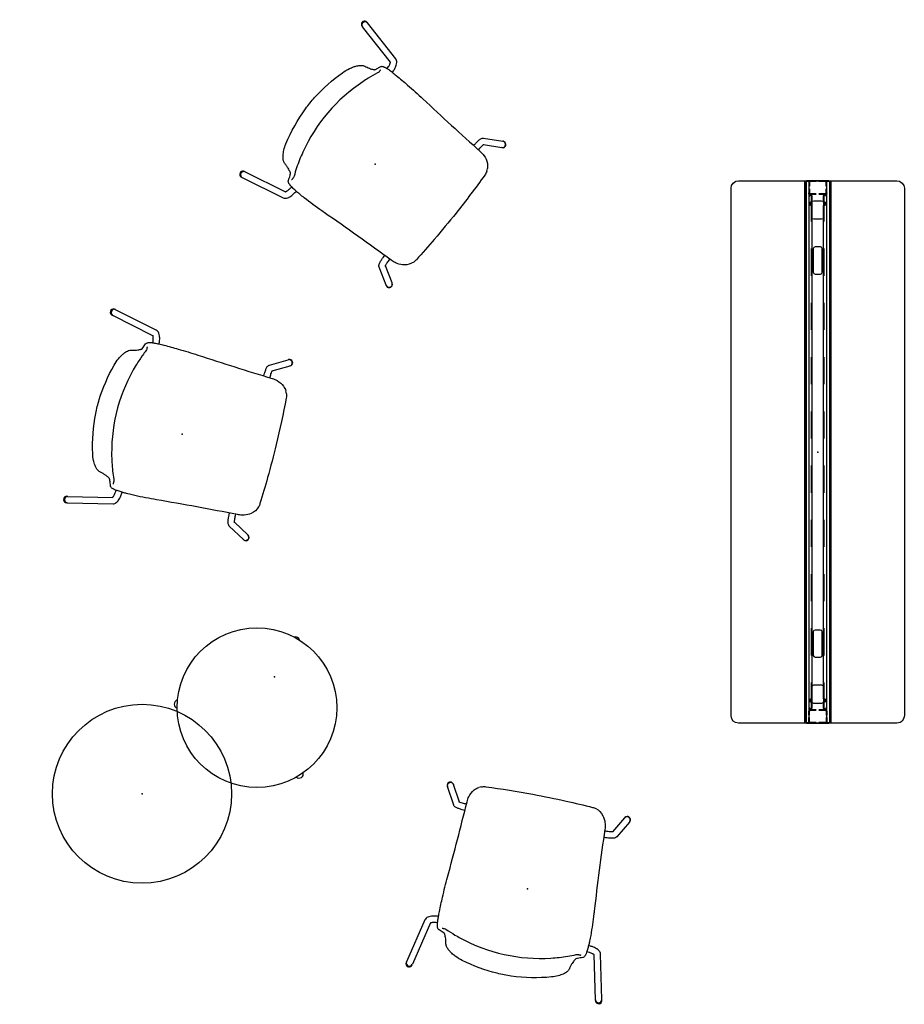
# Model space of a CAD drawing. Units: inches. Extents: x 0 to 698, y 11 to 426.
# Drawn here: x 451 to 549, y 16 to 125 of the extents above; entities that cross this region are included whole.
import ezdxf

# ---------------------------------------------------------------- set-up
doc = ezdxf.new("R2010")
doc.units = ezdxf.units.IN
doc.header["$MEASUREMENT"] = 0
for name, color, linetype in [('PHWALL', 7, 'Continuous'), ('SEAT', 5, 'Continuous'), ('TABLE', 6, 'Continuous'), ('TILE', 3, 'Continuous')]:
    doc.layers.add(name, color=color, linetype=linetype)

# ---------------------------------------------------------------- blocks, each defined once
blk = doc.blocks.new('phz130_3560m_0p')
at = {"layer": 'TILE'}
for p, q in [((-29.97, -1.44), (-29.97, -1)), ((-29.97, -1), (29.97, -1)), ((-28.45, -0.83), (-28.46, -0.86)), ((-28.46, -0.86), (-28.46, -0.92)), ((-28.46, -0.92), (-28.3, -0.92)), ((-28.36, -0.74), (-28.45, -0.83)), ((-28.34, -0.71), (-28.36, -0.74)), ((-27.67, -0.61), (-28.34, -0.61)), ((-28.34, -0.61), (-28.34, -0.71)), ((-28.3, -0.92), (-28.27, -0.97)), ((-28.27, -0.97), (-28.27, -1)), ((-27.67, -0.78), (-27.67, -0.61)), ((-27.64, -0.82), (-27.67, -0.78)), ((-27.32, -0.82), (-27.64, -0.82)), ((-27.28, -0.78), (-27.32, -0.82)), ((27.28, -0.61), (-27.28, -0.61)), ((-27.28, -0.61), (-27.28, -0.78)), ((27.28, -0.78), (27.28, -0.61)), ((27.32, -0.82), (27.28, -0.78)), ((27.64, -0.82), (27.32, -0.82)), ((27.68, -0.78), (27.64, -0.82)), ((28.34, -0.61), (27.68, -0.61)), ((27.68, -0.61), (27.68, -0.78)), ((28.27, -0.97), (28.3, -0.92)), ((28.27, -1), (28.27, -0.97)), ((28.3, -0.92), (28.46, -0.92)), ((28.34, -0.71), (28.34, -0.61)), ((28.36, -0.74), (28.34, -0.71)), ((28.45, -0.83), (28.36, -0.74)), ((28.46, -0.86), (28.45, -0.83)), ((28.46, -0.92), (28.46, -0.86)), ((29.97, -1), (29.97, -1.44)), ((29.97, -1.44), (-29.97, -1.44))]:
    blk.add_line(p, q, dxfattribs=at)
blk.add_point((0, 0), dxfattribs=at)
blk = doc.blocks.new('onolas12_0p')
at = {"layer": 'SEAT'}
blk.add_circle((0, 0), 9.9, dxfattribs=at)
blk.add_point((0, 0), dxfattribs=at)
blk = doc.blocks.new('6dwlfaht18_0p')
at = {"layer": 'TABLE'}
blk.add_circle((0.01, -3.92), 8.83, dxfattribs=at)
for centre, radius, start, end in [((0.01, 4.51), 0.531, 48.1336, 131.8335), ((-7.71, -7.93), 0.463, 132.7015, 282.1908), ((7.71, -7.93), 0.463, 259.5887, 45.4234)]:
    blk.add_arc(centre, radius, start, end, dxfattribs=at)
blk.add_point((0, 0), dxfattribs=at)
blk = doc.blocks.new('onovvn150_0p')
at = {"layer": 'SEAT'}
for p, q in [((-10.7, 10.93), (-10.63, 10.91)), ((-5.76, 9.81), (-10.63, 10.91)), ((-10.54, 11.62), (-10.47, 11.6)), ((-5.55, 10.49), (-10.47, 11.6)), ((7.52, 9.77), (9.4, 10.85)), ((7.97, 9.21), (9.75, 10.23)), ((9.42, 10.86), (9.4, 10.85)), ((9.78, 10.25), (9.75, 10.23)), ((-6.57, 8.1), (-6.33, 8.73)), ((10.15, -5.73), (10.15, -5.73)), ((-6.3, -7.44), (-6.3, -7.44)), ((-10.63, -9.72), (-5.76, -8.62)), ((9.4, -9.65), (7.52, -8.58)), ((9.75, -9.04), (7.97, -8.02)), ((-10.7, -9.73), (-10.63, -9.72)), ((-10.47, -10.41), (-5.55, -9.3)), ((9.42, -9.67), (9.4, -9.65)), ((9.78, -9.05), (9.75, -9.04)), ((-10.54, -10.43), (-10.47, -10.41))]:
    blk.add_line(p, q, dxfattribs=at)
for points in [[(-10.54, 11.62, 0.36405), (-10.96, 11.41, 0.369143), (-10.81, 10.98, 0.083354), (-10.7, 10.93)], [(9.78, 10.25, 0.703053), (9.68, 10.9, 0.181593), (9.42, 10.86)], [(-5.59, 9.05, 0.019132), (-5.62, 9.32, 0.019532), (-5.65, 9.51, 0.020705), (-5.69, 9.65, 0.014568), (-5.72, 9.72, 0.019092), (-5.74, 9.77, 0.028946), (-5.77, 9.82, 0.029569), (-5.78, 9.83)], [(-4.88, 9.08, 0.02426), (-4.92, 9.48, 0.021655), (-4.98, 9.74, 0.027928), (-5.06, 9.97, 0.06359), (-5.19, 10.24, 0.076552), (-5.34, 10.39, 0.106401), (-5.55, 10.49)], [(-6.33, 8.73, -0.121295), (-6.24, 8.85, -0.054312), (-6.16, 8.91, -0.041756), (-6.04, 8.96, -0.018711), (-5.96, 8.98, -0.017812), (-5.85, 9.01, -0.014761), (-5.71, 9.03, -0.012717), (-5.57, 9.05, -0.011555), (-5.4, 9.06)], [(-5.4, 9.06, -0.007173), (-4.91, 9.08, -0.005259), (-4.33, 9.08, -0.007884), (-2.71, 9.05, -0.009496), (-0.42, 8.93)], [(-0.42, 8.93), (-0.42, 8.93, 0.005259), (8.17, 8.4)], [(7.19, 8.45, -0.008057), (7.21, 8.76, -0.017584), (7.25, 9.16, -0.01273), (7.27, 9.31, -0.026497), (7.31, 9.47, -0.059634), (7.37, 9.62, -0.064159), (7.44, 9.71, -0.064897), (7.52, 9.77)], [(7.9, 8.41, -0.006497), (7.91, 8.65, -0.00776), (7.92, 8.87, -0.017705), (7.96, 9.13, -0.015849), (7.97, 9.22, -0.009173), (7.98, 9.25, -0.023685), (7.99, 9.27)], [(-9.15, 5.59, -0.042018), (-8.84, 6.42, -0.028135), (-8.6, 6.86, -0.026101), (-8.4, 7.15, -0.023049), (-8.25, 7.33, -0.027187), (-8.1, 7.47, -0.059527), (-7.87, 7.63, -0.062196), (-7.7, 7.69)], [(-7.7, 7.69, 0.027604), (-7.15, 7.83, 0.020273), (-6.9, 7.92, 0.020345), (-6.74, 8, 0.023413), (-6.64, 8.06, 0.020502), (-6.57, 8.1)], [(-6.12, 8, 0.009422), (-6.55, 6.9, 0.010886), (-6.77, 6.23, 0.141906), (-7.03, -4, 0.01184), (-6.78, -4.9, 0.016295), (-6.47, -5.79, 0.00902), (-6.12, -6.67)], [(-6.08, 8.44, 0.023119), (-6.08, 8.44, 0.010955), (-6.08, 8.4, 0.007874), (-6.08, 8.33, -0.008365), (-6.08, 8.28, -0.0138), (-6.08, 8.21, -0.0795), (-6.12, 8)], [(-6.08, 8.45, 0.006206), (-6.08, 8.45, 0.004948), (-6.08, 8.44, 0.004781), (-6.08, 8.44, 0.002329), (-6.08, 8.44)], [(8.17, 8.4, -0.053908), (8.76, 8.31, -0.113769), (9.61, 7.87, -0.07956), (9.97, 7.44)], [(10.1, 7.15), (10.1, 7.15, -0.071564), (10.2, 6.68)], [(10.2, 6.68, -0.013799), (10.37, 1.42, -0.007633), (10.34, -2.36, -0.008585), (10.21, -5.35)], [(-9.07, -4.47, -0.05783), (-9.82, -0.08, -0.026524), (-9.82, 1.51, -0.055132), (-9.15, 5.59)], [(-7.82, -6.23, -0.073625), (-7.98, -6.17, -0.031223), (-8.08, -6.11, -0.030482), (-8.2, -6.02, -0.024197), (-8.32, -5.89, -0.027016), (-8.5, -5.67, -0.041646), (-8.8, -5.16, -0.043797), (-9.07, -4.47)], [(10.21, -5.35), (10.21, -5.35, -0.054237), (10.15, -5.73)], [(-6.59, -6.71, 0.036189), (-6.75, -6.6, 0.023155), (-6.92, -6.52, 0.024444), (-7.19, -6.41, 0.018402), (-7.5, -6.31, 0.013572), (-7.82, -6.23)], [(10.15, -5.73, -0.156953), (9.53, -6.64, -0.090103), (8.83, -7.01, -0.046225), (8.33, -7.12, -0.020935), (8.08, -7.14)], [(-6.3, -7.44, 0.011424), (-6.5, -6.91, 0.002642), (-6.59, -6.71)], [(-5.46, -7.78, -0.013853), (-5.66, -7.76, -0.011973), (-5.79, -7.74, -0.014193), (-5.9, -7.71, -0.017427), (-6, -7.68, -0.021016), (-6.08, -7.65, -0.055903), (-6.2, -7.58, -0.094115), (-6.28, -7.5, -0.056337), (-6.3, -7.44)], [(-6.12, -6.67, -0.049159), (-6.08, -6.82, -0.030219), (-6.07, -6.94, -0.006864), (-6.07, -6.97, -0.006326), (-6.07, -7.02, -0.000957), (-6.07, -7.08)], [(-6.07, -7.08, 0.00072), (-6.07, -7.12, 0.002685), (-6.07, -7.14, 0.003509), (-6.07, -7.16, 0.006745), (-6.07, -7.17, 0.013062), (-6.07, -7.18, 0.004982), (-6.07, -7.18)], [(8.08, -7.14), (8.08, -7.14, 0.007795), (-1.01, -7.71)], [(7.52, -8.58, -0.122085), (7.38, -8.44, -0.053254), (7.33, -8.33, -0.031062), (7.29, -8.2, -0.015721), (7.27, -8.1, -0.016232), (7.23, -7.86, -0.006132), (7.22, -7.72, -0.009684), (7.2, -7.41, -0.005335), (7.19, -7.19)], [(7.99, -8.08, -0.024094), (7.98, -8.05, -0.015199), (7.97, -8.01, -0.015231), (7.95, -7.9, -0.008331), (7.94, -7.78, -0.006671), (7.92, -7.64, -0.008088), (7.91, -7.41, -0.00696), (7.9, -7.15)], [(-5.78, -8.64, 0.027432), (-5.77, -8.63, 0.019334), (-5.76, -8.61, 0.023834), (-5.74, -8.57, 0.019501), (-5.71, -8.51, 0.020127), (-5.68, -8.41, 0.020051), (-5.64, -8.25, 0.01674), (-5.61, -8.06, 0.020006), (-5.58, -7.77)], [(-5.55, -9.3, 0.097995), (-5.36, -9.21, 0.068891), (-5.23, -9.09, 0.063439), (-5.09, -8.87, 0.020258), (-5.05, -8.76, 0.028863), (-4.97, -8.51, 0.021984), (-4.92, -8.24, 0.025021), (-4.87, -7.82)], [(-4.77, -7.83, -0.008858), (-5.22, -7.8, -0.00589), (-5.46, -7.78)], [(-1.3, -7.73, -0.014248), (-3.73, -7.84, -0.005653), (-4.37, -7.84, -0.006168), (-4.77, -7.83)], [(-1.01, -7.71), (-1.01, -7.71, -0.001734), (-1.3, -7.73)], [(-10.7, -9.73, 0.332692), (-10.98, -10.06, 0.37367), (-10.7, -10.43, 0.107933), (-10.54, -10.43)], [(9.42, -9.67, 0.660779), (9.95, -9.29, 0.209768), (9.78, -9.05)]]:
    blk.add_lwpolyline(points, format="xyb", dxfattribs=at)
blk.add_arc((5.55, 5.17), 4.97, 23.5159, 27.1573, dxfattribs=at)
for centre, major_axis, ratio, start_param, end_param in [((-10.55, 11.26), (0.078, 0.346), 0.94874, 0, 3.141593), ((-10.55, 11.26), (-0.078, -0.346), 0.94874, 3.141593, 6.283185), ((9.57, 10.54), (0.176, -0.307), 0.990128, 0, 3.141593), ((9.57, 10.54), (0.176, -0.307), 0.990128, 0, 3.141593), ((-10.55, -10.06), (-0.078, 0.346), 0.94874, 0, 3.141593), ((-10.55, -10.06), (0.078, -0.346), 0.94874, 3.141593, 6.283185), ((9.57, -9.35), (-0.176, -0.307), 0.990128, 0, 3.141593), ((9.57, -9.35), (-0.176, -0.307), 0.990128, 0, 3.141593)]:
    blk.add_ellipse(centre, major_axis=major_axis, ratio=ratio, start_param=start_param, end_param=end_param, dxfattribs=at)
blk.add_point((0, 0), dxfattribs=at)
blk = doc.blocks.new('phz100_75601_0p')
at = {"layer": 'PHWALL'}
for p, q in [((-30, 8.76), (-29.93, 9.1)), ((-30, -8.76), (-30, 8.76)), ((-29.93, 9.1), (-29.76, 9.34)), ((-29.76, 9.34), (-29.52, 9.5)), ((-29.52, 9.5), (-29.18, 9.58)), ((-29.18, 9.58), (29.18, 9.58)), ((29.18, 9.58), (29.49, 9.52)), ((29.49, 9.52), (29.76, 9.34)), ((29.76, 9.34), (29.95, 9.05)), ((29.95, 9.05), (30, 8.76)), ((30, 8.76), (30, -8.76)), ((30, 1.35), (-30, 1.35)), ((30, 1.29), (-30, 1.29)), ((-30, 1.23), (-30, -1.23)), ((30, 0.16), (30, 1.23)), ((-30, 0.83), (-29.98, 0.92)), ((-30, 0.16), (-30, 0.83)), ((-29.98, 0.92), (-29.92, 0.98)), ((-29.92, 0.98), (-29.83, 1)), ((-29.92, 0.81), (-29.9, 0.88)), ((-29.92, 0.16), (-29.92, 0.81)), ((-29.9, 0.88), (-29.88, 0.9)), ((-29.88, 0.9), (-29.82, 0.92)), ((-29.83, 1), (-29.36, 1)), ((-29.82, 0.92), (-29.36, 0.92)), ((-29.09, 1), (-28.67, 1)), ((-29.09, 0.92), (-28.67, 0.92)), ((-28.67, 1), (-28.67, 0.92)), ((-28.58, 0.98), (-28.67, 1)), ((-28.62, 0.9), (-28.67, 0.92)), ((-28.6, 0.88), (-28.62, 0.9)), ((-28.58, 0.82), (-28.6, 0.88)), ((-28.52, 0.92), (-28.58, 0.98)), ((-28.58, 0.16), (-28.58, 0.82)), ((-25.5, 0.73), (-28.58, 0.73)), ((-28.58, 0.67), (-25.5, 0.67)), ((-28.5, 0.83), (-28.52, 0.92)), ((-28.5, 0.16), (-28.5, 0.83)), ((-27.8, 0.43), (-27.74, 0.57)), ((-27.8, -0.43), (-27.8, 0.43)), ((-27.74, 0.57), (-27.6, 0.63)), ((-27.6, 0.63), (-25.94, 0.63)), ((-25.94, 0.63), (-25.81, 0.57)), ((-25.81, 0.57), (-25.75, 0.43)), ((-25.75, 0.43), (-25.75, -0.43)), ((-22.63, 0.44), (-22.69, 0.3)), ((-22.69, 0.3), (-22.69, -0.3)), ((-22.49, 0.5), (-22.63, 0.44)), ((-19.5, 0.73), (-22.5, 0.73)), ((-22.5, 0.67), (-19.5, 0.67)), ((-19.88, 0.5), (-22.49, 0.5)), ((-19.74, 0.44), (-19.88, 0.5)), ((-19.69, 0.3), (-19.74, 0.44)), ((-19.69, -0.3), (-19.69, 0.3)), ((-13.5, 0.73), (-16.5, 0.73)), ((-16.5, 0.67), (-13.5, 0.67)), ((-7.5, 0.73), (-10.5, 0.73)), ((-10.5, 0.67), (-7.5, 0.67)), ((-1.5, 0.73), (-4.5, 0.73)), ((-4.5, 0.67), (-1.5, 0.67)), ((4.5, 0.73), (1.5, 0.73)), ((1.5, 0.67), (4.5, 0.67)), ((10.5, 0.73), (7.5, 0.73)), ((7.5, 0.67), (10.5, 0.67)), ((16.5, 0.73), (13.5, 0.73)), ((13.5, 0.67), (16.5, 0.67)), ((22.5, 0.73), (19.5, 0.73)), ((19.5, 0.67), (22.5, 0.67)), ((19.74, 0.44), (19.69, 0.3)), ((19.69, 0.3), (19.69, -0.3)), ((19.88, 0.5), (19.74, 0.44)), ((22.49, 0.5), (19.88, 0.5)), ((22.63, 0.44), (22.49, 0.5)), ((22.69, 0.3), (22.63, 0.44)), ((22.69, -0.3), (22.69, 0.3)), ((28.58, 0.73), (25.5, 0.73)), ((25.5, 0.67), (28.58, 0.67)), ((25.75, 0.43), (25.81, 0.57)), ((25.75, -0.43), (25.75, 0.43)), ((25.81, 0.57), (25.94, 0.63)), ((25.94, 0.63), (27.6, 0.63)), ((27.6, 0.63), (27.74, 0.57)), ((27.74, 0.57), (27.8, 0.43)), ((27.8, 0.43), (27.8, -0.43)), ((28.5, 0.83), (28.52, 0.92)), ((28.5, 0.16), (28.5, 0.83)), ((28.52, 0.92), (28.58, 0.98)), ((28.58, 0.98), (28.67, 1)), ((28.58, 0.82), (28.6, 0.88)), ((28.58, 0.16), (28.58, 0.82)), ((28.6, 0.88), (28.62, 0.9)), ((28.62, 0.9), (28.67, 0.92)), ((28.67, 1), (28.67, 0.92)), ((29.13, 1), (28.67, 1)), ((29.13, 0.92), (28.67, 0.92)), ((29.83, 1), (29.4, 1)), ((29.82, 0.92), (29.4, 0.92)), ((29.88, 0.9), (29.82, 0.92)), ((29.92, 0.98), (29.83, 1)), ((29.9, 0.88), (29.88, 0.9)), ((29.92, 0.81), (29.9, 0.88)), ((29.98, 0.92), (29.92, 0.98)), ((29.92, 0.16), (29.92, 0.81)), ((30, 0.83), (29.98, 0.92)), ((30, -0.83), (30, 0.83)), ((-30, -0.83), (-30, -0.12)), ((-29.98, -0.92), (-30, -0.83)), ((-29.92, -0.98), (-29.98, -0.92)), ((-29.92, -0.81), (-29.92, -0.12)), ((-29.9, -0.88), (-29.92, -0.81)), ((-29.83, -1), (-29.92, -0.98)), ((-29.88, -0.9), (-29.9, -0.88)), ((-29.82, -0.92), (-29.88, -0.9)), ((-29.36, -1), (-29.83, -1)), ((-29.36, -0.92), (-29.82, -0.92)), ((-28.67, -0.92), (-29.09, -0.92)), ((-28.67, -1), (-29.09, -1)), ((-28.67, -0.92), (-28.62, -0.9)), ((-28.67, -0.92), (-28.67, -1)), ((-28.67, -1), (-28.58, -0.98)), ((-28.62, -0.9), (-28.6, -0.88)), ((-28.6, -0.88), (-28.58, -0.82)), ((-28.58, -0.82), (-28.58, -0.12)), ((-25.5, -0.67), (-28.58, -0.67)), ((-28.58, -0.73), (-25.5, -0.73)), ((-28.58, -0.98), (-28.52, -0.92)), ((-28.52, -0.92), (-28.5, -0.83)), ((-28.5, -0.83), (-28.5, -0.12)), ((-27.74, -0.57), (-27.8, -0.43)), ((-27.6, -0.63), (-27.74, -0.57)), ((-25.94, -0.63), (-27.6, -0.63)), ((-25.81, -0.57), (-25.94, -0.63)), ((-25.75, -0.43), (-25.81, -0.57)), ((-22.69, -0.3), (-22.63, -0.44)), ((-22.63, -0.44), (-22.49, -0.5)), ((-19.5, -0.67), (-22.5, -0.67)), ((-22.5, -0.73), (-19.5, -0.73)), ((-22.49, -0.5), (-19.88, -0.5)), ((-19.88, -0.5), (-19.74, -0.44)), ((-19.74, -0.44), (-19.69, -0.3)), ((-13.5, -0.67), (-16.5, -0.67)), ((-16.5, -0.73), (-13.5, -0.73)), ((-7.5, -0.67), (-10.5, -0.67)), ((-10.5, -0.73), (-7.5, -0.73)), ((-1.5, -0.67), (-4.5, -0.67)), ((-4.5, -0.73), (-1.5, -0.73)), ((4.5, -0.67), (1.5, -0.67)), ((1.5, -0.73), (4.5, -0.73)), ((10.5, -0.67), (7.5, -0.67)), ((7.5, -0.73), (10.5, -0.73)), ((16.5, -0.67), (13.5, -0.67)), ((13.5, -0.73), (16.5, -0.73)), ((22.5, -0.67), (19.5, -0.67)), ((19.5, -0.73), (22.5, -0.73)), ((19.69, -0.3), (19.74, -0.44)), ((19.74, -0.44), (19.88, -0.5)), ((19.88, -0.5), (22.49, -0.5)), ((22.49, -0.5), (22.63, -0.44)), ((22.63, -0.44), (22.69, -0.3)), ((28.58, -0.67), (25.5, -0.67)), ((25.5, -0.73), (28.58, -0.73)), ((25.81, -0.57), (25.75, -0.43)), ((25.94, -0.63), (25.81, -0.57)), ((27.6, -0.63), (25.94, -0.63)), ((27.74, -0.57), (27.6, -0.63)), ((27.8, -0.43), (27.74, -0.57)), ((28.5, -0.83), (28.5, -0.12)), ((28.52, -0.92), (28.5, -0.83)), ((28.58, -0.98), (28.52, -0.92)), ((28.58, -0.82), (28.58, -0.12)), ((28.6, -0.88), (28.58, -0.82)), ((28.67, -1), (28.58, -0.98)), ((28.62, -0.9), (28.6, -0.88)), ((28.67, -0.92), (28.62, -0.9)), ((28.67, -0.92), (28.67, -1)), ((28.67, -0.92), (29.13, -0.92)), ((28.67, -1), (29.13, -1)), ((29.4, -0.92), (29.82, -0.92)), ((29.4, -1), (29.83, -1)), ((29.82, -0.92), (29.88, -0.9)), ((29.83, -1), (29.92, -0.98)), ((29.88, -0.9), (29.9, -0.88)), ((29.9, -0.88), (29.92, -0.81)), ((29.92, -0.81), (29.92, -0.12)), ((29.92, -0.98), (29.98, -0.92)), ((29.98, -0.92), (30, -0.83)), ((30, -1.23), (30, -0.12)), ((30, -1.29), (-30, -1.29)), ((30, -1.35), (-30, -1.35)), ((-29.93, -9.1), (-30, -8.76)), ((-29.76, -9.34), (-29.93, -9.1)), ((-29.52, -9.5), (-29.76, -9.34)), ((-29.18, -9.58), (-29.52, -9.5)), ((29.18, -9.58), (-29.18, -9.58)), ((29.49, -9.52), (29.18, -9.58)), ((29.76, -9.34), (29.49, -9.52)), ((29.95, -9.05), (29.76, -9.34)), ((30, -8.76), (29.95, -9.05))]:
    blk.add_line(p, q, dxfattribs=at)
blk.add_point((0, 0), dxfattribs=at)
blk = doc.blocks.new('phz140_3560ln_0p')
at = {"layer": 'TILE'}
for p, q in [((-29.97, -1.44), (-29.97, -1)), ((-29.97, -1), (29.97, -1)), ((-28.45, -0.83), (-28.46, -0.86)), ((-28.46, -0.86), (-28.46, -0.92)), ((-28.46, -0.92), (-28.3, -0.92)), ((-28.36, -0.74), (-28.45, -0.83)), ((-28.34, -0.71), (-28.36, -0.74)), ((-27.67, -0.61), (-28.34, -0.61)), ((-28.34, -0.61), (-28.34, -0.71)), ((-28.3, -0.92), (-28.27, -0.97)), ((-28.27, -0.97), (-28.27, -1)), ((-27.67, -0.78), (-27.67, -0.61)), ((-27.64, -0.82), (-27.67, -0.78)), ((-27.32, -0.82), (-27.64, -0.82)), ((-27.28, -0.78), (-27.32, -0.82)), ((27.28, -0.61), (-27.28, -0.61)), ((-27.28, -0.61), (-27.28, -0.78)), ((27.28, -0.78), (27.28, -0.61)), ((27.32, -0.82), (27.28, -0.78)), ((27.64, -0.82), (27.32, -0.82)), ((27.68, -0.78), (27.64, -0.82)), ((28.34, -0.61), (27.68, -0.61)), ((27.68, -0.61), (27.68, -0.78)), ((28.27, -0.97), (28.3, -0.92)), ((28.27, -1), (28.27, -0.97)), ((28.3, -0.92), (28.46, -0.92)), ((28.34, -0.71), (28.34, -0.61)), ((28.36, -0.74), (28.34, -0.71)), ((28.45, -0.83), (28.36, -0.74)), ((28.46, -0.86), (28.45, -0.83)), ((28.46, -0.92), (28.46, -0.86)), ((29.97, -1), (29.97, -1.44)), ((29.97, -1.44), (-29.97, -1.44))]:
    blk.add_line(p, q, dxfattribs=at)
blk.add_point((0, 0), dxfattribs=at)

msp = doc.modelspace()

# ---------------------------------------------------------------- block references
for name, p, rotation in [('onovvn150_0p', (490, 108.81), 321), ('phz100_75601_0p', (538.95, 76.95), 90), ('phz130_3560m_0p', (538.95, 76.95), 270), ('phz140_3560ln_0p', (538.95, 76.95), 270), ('phz130_3560m_0p', (538.95, 76.95), 90), ('phz140_3560ln_0p', (538.95, 76.95), 90), ('onovvn150_0p', (468.66, 78.91), 346), ('6dwlfaht18_0p', (478.89, 52.07, 17.74), 329.9999999999999), ('onolas12_0p', (464.23, 39.15, 17.74), 329.9999999999999), ('onovvn150_0p', (506.86, 28.64), 79)]:
    msp.add_blockref(name, p, dxfattribs=dict(rotation=rotation))

doc.saveas('drawing.dxf')
